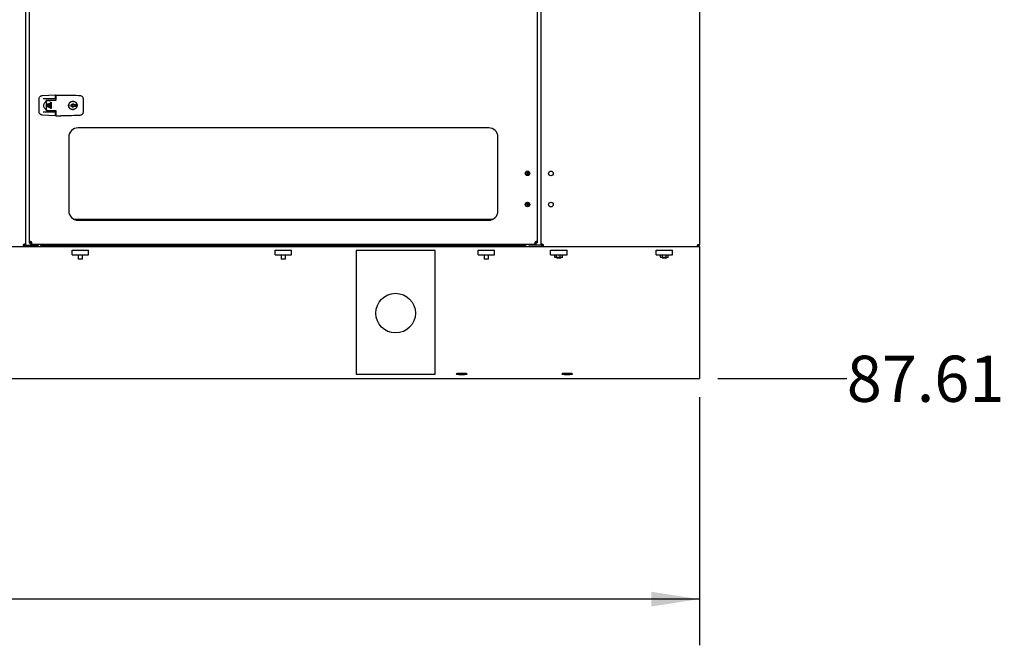
# Model space of a CAD drawing. Units: inches. Extents: x 5 to 301, y 5 to 193.
# Drawn here: x 170 to 218, y 90 to 120 of the extents above; entities that cross this region are included whole.
import ezdxf

# ---------------------------------------------------------------- set-up
doc = ezdxf.new("R2010")
doc.units = ezdxf.units.IN
doc.header["$MEASUREMENT"] = 0
doc.layers.add('FORMAT', color=7, linetype='Continuous')
doc.styles.add('SLDTEXTSTYLE0', font='TXT', dxfattribs={"width": 0.75})
doc.dimstyles.new('SLDDIMSTYLE1', dxfattribs={"dimtxt": 2.25, "dimasz": 2.34, "dimexe": 0, "dimexo": 0.0625, "dimgap": 0.5625, "dimtad": 0, "dimtih": 1, "dimtoh": 1, "dimlfac": 1.555556, "dimrnd": 1e-09, "dimzin": 12, "dimdsep": 46, "dimtxsty": 'SLDTEXTSTYLE0', "dimblk1": 'NONE', "dimblk2": 'NONE', "dimsah": 1, "dimcen": 0.09, "dimadec": 0, "dimazin": 3, "dimtfac": 1, "dimtofl": 0, "dimtmove": 0, "dimatfit": 3, "dimldrblk": 'NONE', "dimfxl": 1, "dimfrac": 2, "dimtolj": 1, "dimtzin": 12, "dimarcsym": 0})
doc.dimstyles.new('SLDDIMSTYLE2', dxfattribs={"dimtxt": 2.25, "dimasz": 2.34, "dimexe": 0, "dimexo": 0.0625, "dimgap": 0.5625, "dimtad": 0, "dimtih": 1, "dimtoh": 1, "dimlfac": 1.555556, "dimrnd": 1e-09, "dimzin": 4, "dimdsep": 46, "dimtxsty": 'SLDTEXTSTYLE0', "dimsah": 1, "dimcen": 0.09, "dimadec": 0, "dimazin": 1, "dimtfac": 1, "dimtofl": 0, "dimtmove": 0, "dimatfit": 3, "dimfxl": 1, "dimfrac": 2, "dimtolj": 1, "dimtzin": 12, "dimarcsym": 0})

# ---------------------------------------------------------------- blocks, each defined once
blk = doc.blocks.new('_D_2')
at = {"layer": 'FORMAT', "ltscale": 18}
blk.add_line((203.845, 102.739), (210.125, 102.739), dxfattribs=at)
at = {"layer": 'FORMAT', "ltscale": 18, "insert": (210.125, 103.853), "char_height": 2.25, "attachment_point": 1, "style": 'SLDTEXTSTYLE0'}
blk.add_mtext('87.61', dxfattribs=at)
blk = doc.blocks.new('_None')
blk = doc.blocks.new('_D_8')
at = {"layer": 'FORMAT', "ltscale": 18}
for p, q in [((110.373, 101.839), (110.373, 89.744)), ((202.945, 101.839), (202.945, 89.744)), ((110.373, 91.994), (152.087, 91.994)), ((202.945, 91.994), (161.231, 91.994))]:
    blk.add_line(p, q, dxfattribs=at)
for points in [[(110.373, 91.994), (112.713, 91.634), (112.713, 92.354)], [(202.945, 91.994), (200.605, 92.354), (200.605, 91.634)]]:
    blk.add_solid(points, dxfattribs=at)
at = {"layer": 'FORMAT', "ltscale": 18, "insert": (152.087, 93.109), "char_height": 2.25, "attachment_point": 1, "style": 'SLDTEXTSTYLE0'}
blk.add_mtext('144.00', dxfattribs=at)

msp = doc.modelspace()

# ---------------------------------------------------------------- linework, layer by layer
at = {"color": 7, "linetype": 'Continuous', "lineweight": 25, "ltscale": 18}
for p, q in [((170.1538, 109.2617), (170.1538, 150.6955)), ((202.9447, 150.6952), (202.9447, 109.2535)), ((170.3179, 134.8967), (170.3179, 109.3903)), ((195.0679, 109.3903), (195.0679, 131.3004)), ((195.2304, 131.3004), (195.2304, 109.2673)), ((170.9678, 116.5276), (171.5825, 116.555)), ((171.5957, 116.3835), (171.5957, 116.5423)), ((171.6084, 116.5201), (171.621, 116.5201)), ((171.621, 116.5381), (171.621, 116.3204)), ((171.6337, 116.5507), (171.8564, 116.5507)), ((172.715, 116.5313), (172.7812, 116.5282)), ((170.7985, 115.7481), (170.7985, 116.3506)), ((171.002, 116.3809), (171.5863, 116.3809)), ((171.1401, 116.2571), (171.1401, 116.0471)), ((171.1401, 116.0471), (171.1401, 116.037)), ((171.1401, 116.037), (171.1401, 115.8269)), ((171.1655, 116.2825), (171.3755, 116.2825)), ((171.2161, 116.2825), (171.1655, 116.2825)), ((171.1908, 116.0471), (171.1908, 116.0977)), ((171.1908, 116.037), (171.1908, 116.0471)), ((171.1908, 115.9863), (171.1908, 116.037)), ((171.3211, 116.2825), (171.2123, 116.2825)), ((171.2123, 116.2825), (171.3211, 116.2825)), ((171.5831, 116.2825), (171.2161, 116.2825)), ((171.2313, 116.0977), (171.2313, 116.0471)), ((171.2313, 116.0471), (171.2313, 116.037)), ((171.2313, 116.037), (171.2313, 115.9863)), ((171.2718, 116.0471), (171.2718, 116.123)), ((171.2718, 116.037), (171.2718, 116.0471)), ((171.2718, 115.961), (171.2718, 116.037)), ((171.3122, 116.123), (171.3122, 116.0471)), ((171.3122, 116.0471), (171.3122, 116.037)), ((171.3122, 116.037), (171.3122, 115.961)), ((171.3527, 116.0471), (171.3527, 116.1736)), ((171.3527, 116.037), (171.3527, 116.0471)), ((171.3527, 115.9104), (171.3527, 116.037)), ((171.3932, 116.1736), (171.3932, 116.0471)), ((171.3932, 116.0471), (171.3932, 116.037)), ((171.3932, 116.037), (171.3932, 115.9104)), ((171.595, 116.3816), (171.5863, 116.3809)), ((171.5957, 116.3835), (171.595, 116.3816)), ((171.5998, 116.3809), (171.6084, 116.3809)), ((171.6084, 116.3809), (171.621, 116.3809)), ((172.2717, 116.1442), (172.2779, 116.154)), ((172.3474, 116.0711), (172.3474, 116.0129)), ((172.3474, 116.0711), (172.379, 116.0711)), ((172.3474, 116.0129), (172.379, 116.0129)), ((172.5082, 116.0711), (172.379, 116.0711)), ((172.379, 116.0129), (172.5082, 116.0129)), ((172.3879, 116.0711), (172.3879, 116.0129)), ((172.6005, 116.0711), (172.5082, 116.0711)), ((172.5082, 116.0129), (172.6005, 116.0129)), ((172.5398, 116.0711), (172.5398, 116.0129)), ((172.5448, 116.2144), (172.5547, 116.2082)), ((172.5466, 116.2262), (172.5878, 116.1943)), ((172.6005, 116.0129), (172.6005, 116.0711)), ((172.9498, 116.3512), (172.9498, 116.3154)), ((172.9498, 116.3154), (172.9498, 115.7687)), ((171.5825, 115.5438), (170.9678, 115.5711)), ((171.5863, 115.7178), (171.002, 115.7178)), ((171.1655, 115.8016), (171.3755, 115.8016)), ((171.2086, 115.8016), (171.1655, 115.8016)), ((171.2123, 115.8016), (171.2579, 115.8016)), ((171.2579, 115.8016), (171.2667, 115.7999)), ((171.2667, 115.7999), (171.2754, 115.8016)), ((171.2754, 115.8016), (171.3211, 115.8016)), ((171.3755, 115.8016), (171.5831, 115.8016)), ((171.5863, 115.7178), (171.595, 115.7171)), ((171.595, 115.7171), (171.5957, 115.7152)), ((171.5957, 115.5564), (171.5957, 115.7152)), ((171.6084, 115.7178), (171.5991, 115.7178)), ((171.621, 115.7178), (171.6084, 115.7178)), ((171.621, 115.5786), (171.6084, 115.5786)), ((171.621, 115.7636), (171.621, 115.546)), ((171.6337, 115.5333), (171.8564, 115.5333)), ((172.5555, 115.8764), (172.5469, 115.8708)), ((172.5996, 115.917), (172.585, 115.9006)), ((172.7812, 115.5558), (172.715, 115.5527)), ((172.9498, 115.7687), (172.9498, 115.7328)), ((192.6893, 114.9519), (172.6965, 114.9519)), ((172.2465, 114.5019), (172.2465, 110.9019)), ((193.1393, 110.9019), (193.1393, 114.5019)), ((194.5857, 112.8156), (194.5857, 112.6512)), ((194.6356, 112.6724), (194.6356, 112.7943)), ((194.5857, 111.2971), (194.5857, 111.1328)), ((194.6356, 111.154), (194.6356, 111.2759)), ((172.4746, 110.5104), (192.9113, 110.5104)), ((172.6965, 110.4519), (192.6893, 110.4519)), ((170.3179, 109.3903), (170.3659, 109.3903)), ((170.3179, 109.3903), (170.3179, 109.3523)), ((170.3179, 109.3523), (170.3659, 109.3523)), ((170.3659, 109.3903), (170.3659, 109.3523)), ((170.3838, 109.3344), (170.4218, 109.3344)), ((170.3838, 109.2864), (170.3838, 109.3344)), ((170.3859, 109.3722), (170.4194, 109.4057)), ((170.4373, 109.3879), (170.4038, 109.3543)), ((170.4218, 109.2864), (170.4218, 109.3344)), ((194.9821, 109.3543), (194.9485, 109.3879)), ((194.964, 109.2864), (194.964, 109.3344)), ((194.964, 109.3344), (195.002, 109.3344)), ((194.9664, 109.4057), (195, 109.3722)), ((195.002, 109.2864), (195.002, 109.3344)), ((195.0679, 109.3903), (195.0199, 109.3903)), ((195.0199, 109.3523), (195.0199, 109.3903)), ((195.0679, 109.3523), (195.0199, 109.3523)), ((195.0679, 109.3523), (195.0679, 109.3903)), ((110.3733, 109.1673), (202.9447, 109.1673)), ((170.0499, 109.2058), (170.0499, 109.1673)), ((170.0879, 109.2058), (170.0499, 109.2058)), ((170.0879, 109.2058), (170.0879, 109.1673)), ((170.1538, 109.2617), (170.1058, 109.2617)), ((170.1058, 109.2237), (170.1058, 109.2617)), ((170.1538, 109.2237), (170.1058, 109.2237)), ((170.1538, 109.2237), (170.1538, 109.2617)), ((170.1538, 109.2237), (170.1738, 109.2237)), ((170.7487, 109.2237), (170.1738, 109.2237)), ((170.3838, 109.2864), (170.4218, 109.2864)), ((170.4218, 109.2864), (194.964, 109.2864)), ((170.7487, 109.2864), (170.7487, 109.2237)), ((170.8798, 109.2864), (170.8798, 109.2161)), ((170.8798, 109.2161), (170.8798, 109.1962)), ((170.8798, 109.1673), (170.8798, 109.1962)), ((194.5048, 109.1962), (170.8798, 109.1962)), ((172.4068, 108.7616), (172.4068, 108.9866)), ((172.4068, 108.9866), (173.2104, 108.9866)), ((172.6577, 109.2123), (172.6577, 109.1962)), ((172.959, 109.2123), (172.6577, 109.2123)), ((172.959, 109.1962), (172.959, 109.2123)), ((173.2104, 108.7616), (173.2104, 108.9866)), ((182.2907, 108.7616), (182.2907, 108.9866)), ((182.2907, 108.9866), (183.0943, 108.9866)), ((182.5416, 109.2123), (182.5416, 109.1962)), ((182.8429, 109.2123), (182.5416, 109.2123)), ((182.8429, 109.1962), (182.8429, 109.2123)), ((183.0943, 108.7616), (183.0943, 108.9866)), ((186.2304, 108.9803), (186.2304, 102.9535)), ((190.0876, 108.9803), (186.2304, 108.9803)), ((190.0876, 102.9535), (190.0876, 108.9803)), ((192.1746, 108.7616), (192.1746, 108.9866)), ((192.1746, 108.9866), (192.9782, 108.9866)), ((192.4255, 109.2123), (192.4255, 109.1962)), ((192.7269, 109.2123), (192.4255, 109.2123)), ((192.7269, 109.1962), (192.7269, 109.2123)), ((192.9782, 108.7616), (192.9782, 108.9866)), ((194.5048, 109.2161), (194.5048, 109.2864)), ((194.6356, 109.2716), (194.5048, 109.2716)), ((194.5048, 109.1962), (194.5048, 109.2161)), ((194.5048, 109.1673), (194.5048, 109.1962)), ((194.6356, 109.2294), (194.6356, 109.2864)), ((195.2105, 109.2294), (194.6356, 109.2294)), ((194.964, 109.2864), (195.002, 109.2864)), ((195.2304, 109.2294), (195.2105, 109.2294)), ((195.2784, 109.2673), (195.2304, 109.2673)), ((195.2304, 109.2673), (195.2304, 109.2294)), ((195.2784, 109.2294), (195.2304, 109.2294)), ((195.2784, 109.2673), (195.2784, 109.2294)), ((195.2963, 109.2115), (195.2963, 109.2153)), ((195.3431, 109.2153), (195.2963, 109.2153)), ((195.2963, 109.1673), (195.2963, 109.2115)), ((195.2963, 109.2115), (195.3343, 109.2115)), ((195.3414, 109.2159), (195.3343, 109.2153)), ((195.3343, 109.2115), (195.3433, 109.2125)), ((195.3343, 109.1634), (195.3343, 109.2115)), ((195.3431, 109.2115), (195.3431, 109.2734)), ((195.3536, 109.2115), (195.3431, 109.2115)), ((195.6984, 108.7616), (195.6984, 108.9866)), ((195.6984, 108.9866), (196.5019, 108.9866)), ((196.5019, 108.7616), (196.5019, 108.9866)), ((200.8412, 108.7616), (200.8412, 108.9866)), ((200.8412, 108.9866), (201.6448, 108.9866)), ((201.6448, 108.7616), (201.6448, 108.9866)), ((202.8462, 109.2115), (202.8967, 109.2115)), ((202.8469, 109.1673), (202.8469, 109.2115)), ((202.8648, 109.1673), (202.8648, 109.2115)), ((202.8768, 109.1634), (202.8768, 109.2115)), ((202.8967, 109.2115), (202.8967, 109.2565)), ((202.9447, 109.2535), (202.8967, 109.2535)), ((202.9447, 109.2314), (202.8967, 109.2314)), ((202.9447, 109.2314), (202.9447, 109.2535)), ((202.9447, 109.1673), (202.9447, 109.1289)), ((202.9447, 109.1289), (202.9447, 109.0013)), ((202.9447, 109.0013), (202.9447, 108.8705)), ((202.9447, 108.8705), (202.9447, 108.7425)), ((172.4068, 108.7616), (173.2104, 108.7616)), ((172.7079, 108.7616), (172.7079, 108.5533)), ((172.9088, 108.5533), (172.7079, 108.5533)), ((172.9088, 108.5533), (172.9088, 108.7616)), ((182.2907, 108.7616), (183.0943, 108.7616)), ((182.5918, 108.7616), (182.5918, 108.5533)), ((182.7927, 108.5533), (182.5918, 108.5533)), ((182.7927, 108.5533), (182.7927, 108.7616)), ((192.1746, 108.7616), (192.9782, 108.7616)), ((192.4757, 108.7616), (192.4757, 108.5533)), ((192.6766, 108.5533), (192.4757, 108.5533)), ((192.6766, 108.5533), (192.6766, 108.7616)), ((195.6984, 108.7616), (196.5019, 108.7616)), ((195.916, 108.6438), (195.916, 108.7616)), ((195.916, 108.6438), (195.9882, 108.6438)), ((195.916, 108.6438), (195.9275, 108.6337)), ((195.9952, 108.6337), (195.9275, 108.6337)), ((195.9882, 108.6438), (195.9882, 108.7616)), ((195.9882, 108.6438), (196.1724, 108.6438)), ((195.9882, 108.6438), (195.9952, 108.6337)), ((196.1679, 108.6337), (195.9952, 108.6337)), ((195.9997, 108.6337), (195.9997, 108.5951)), ((196.2006, 108.5951), (195.9997, 108.5951)), ((196.1679, 108.6337), (196.1724, 108.6438)), ((196.2728, 108.6337), (196.1679, 108.6337)), ((196.1724, 108.6438), (196.1724, 108.7616)), ((196.1724, 108.6438), (196.2843, 108.6438)), ((196.2006, 108.5951), (196.2006, 108.6337)), ((196.2728, 108.6337), (196.2843, 108.6438)), ((196.2843, 108.6438), (196.2843, 108.7616)), ((200.8412, 108.7616), (201.6448, 108.7616)), ((201.0575, 108.6438), (201.0575, 108.7616)), ((201.0575, 108.6438), (201.1453, 108.6438)), ((201.0575, 108.6438), (201.0691, 108.6337)), ((201.1514, 108.6337), (201.0691, 108.6337)), ((201.1426, 108.6337), (201.1426, 108.5951)), ((201.3435, 108.5951), (201.1426, 108.5951)), ((201.1453, 108.6438), (201.1453, 108.7616)), ((201.1453, 108.6438), (201.3308, 108.6438)), ((201.1453, 108.6438), (201.1514, 108.6337)), ((201.3253, 108.6337), (201.1514, 108.6337)), ((201.3253, 108.6337), (201.3308, 108.6438)), ((201.4169, 108.6337), (201.3253, 108.6337)), ((201.3308, 108.6438), (201.3308, 108.7616)), ((201.3308, 108.6438), (201.4285, 108.6438)), ((201.3435, 108.5951), (201.3435, 108.6337)), ((201.4169, 108.6337), (201.4285, 108.6438)), ((201.4285, 108.6438), (201.4285, 108.7616)), ((202.9447, 108.7425), (202.9447, 103.1634)), ((202.9447, 103.1634), (202.9447, 103.0355)), ((110.3733, 102.7387), (202.9447, 102.7387)), ((186.2304, 102.9535), (190.0876, 102.9535)), ((202.9447, 103.0355), (202.9447, 102.9047)), ((202.9447, 102.9047), (202.9447, 102.7768)), ((202.9447, 102.7768), (202.9447, 102.7387))]:
    msp.add_line(p, q, dxfattribs=at)
at = {"color": 7, "linetype": 'Continuous', "lineweight": 25, "ltscale": 18, "flags": 128}
for points in [[(171.3155, 116.0447), (171.3122, 116.0613), (171.3123, 116.0613)], [(172.4723, 115.8441), (172.4351, 115.8423), (172.4128, 115.8445)], [(191.3279, 102.9387), (191.3733, 102.9383), (191.4186, 102.9387), (191.4626, 102.9399), (191.5039, 102.9419), (191.5411, 102.9445), (191.5733, 102.9478), (191.5994, 102.9516), (191.6187, 102.9558), (191.6305, 102.9603), (191.6344, 102.9649), (191.6305, 102.9695), (191.6187, 102.974), (191.5994, 102.9782), (191.5733, 102.982), (191.5411, 102.9852), (191.5039, 102.9879), (191.4626, 102.9899), (191.4186, 102.9911), (191.3733, 102.9915), (191.3279, 102.9911), (191.284, 102.9899), (191.2427, 102.9879), (191.2054, 102.9852), (191.1732, 102.982), (191.1471, 102.9782), (191.1279, 102.974), (191.1161, 102.9695), (191.1121, 102.9649), (191.1161, 102.9603), (191.1279, 102.9558), (191.1471, 102.9516), (191.1732, 102.9478), (191.2054, 102.9445), (191.2427, 102.9419), (191.284, 102.9399), (191.3279, 102.9387)], [(196.4708, 102.9387), (196.5161, 102.9383), (196.5615, 102.9387), (196.6055, 102.9399), (196.6467, 102.9419), (196.684, 102.9445), (196.7162, 102.9478), (196.7423, 102.9516), (196.7615, 102.9558), (196.7733, 102.9603), (196.7773, 102.9649), (196.7733, 102.9695), (196.7615, 102.974), (196.7423, 102.9782), (196.7162, 102.982), (196.684, 102.9852), (196.6467, 102.9879), (196.6055, 102.9899), (196.5615, 102.9911), (196.5161, 102.9915), (196.4708, 102.9911), (196.4268, 102.9899), (196.3855, 102.9879), (196.3483, 102.9852), (196.3161, 102.982), (196.29, 102.9782), (196.2707, 102.974), (196.2589, 102.9695), (196.255, 102.9649), (196.2589, 102.9603), (196.2707, 102.9558), (196.29, 102.9516), (196.3161, 102.9478), (196.3483, 102.9445), (196.3855, 102.9419), (196.4268, 102.9399), (196.4708, 102.9387)]]:
    msp.add_lwpolyline(points, dxfattribs=at)
at = {"color": 7, "linetype": 'Continuous', "lineweight": 25, "ltscale": 324}
for centre, radius in [((194.5801, 112.7334), 0.1106), ((194.5802, 112.7334), 0.0903), ((194.5802, 112.7334), 0.0824), ((195.7191, 112.731), 0.1106), ((194.5801, 111.2149), 0.1106), ((194.5802, 111.2149), 0.0903), ((194.5802, 111.2149), 0.0824), ((195.7191, 111.2125), 0.1106), ((188.159, 105.9267), 0.9643)]:
    msp.add_circle(centre, radius, dxfattribs=at)
for centre, radius, start, end in [((171.6084, 116.5328), 0.0127, 179.99328, 270.00672), ((172.4437, 116.042), 0.2, 169.62232, 186.96019), ((172.4436, 116.042), 0.1999, 353.02077, 10.36883), ((171.6084, 115.5659), 0.0127, 89.99328, 180.00672), ((172.6965, 114.5019), 0.45, 89.99972, 179.9999), ((192.6893, 114.5019), 0.45, 0.00036, 90.00003), ((194.5799, 112.7185), 0.0932, 53.33113, 86.42682), ((194.5799, 112.7185), 0.081, 46.57736, 85.88997), ((194.5799, 111.2), 0.0932, 53.33113, 86.42682), ((194.5799, 111.2), 0.081, 46.57736, 85.88997), ((172.6965, 110.9019), 0.45, 179.99991, 270.00028), ((192.6893, 110.9019), 0.45, 270.00002, 359.99979), ((170.3859, 109.3543), 0.0614, 0.0006, 89.99799), ((195, 109.3543), 0.0614, 90.00201, 179.9994), ((170.0859, 109.2257), 0.0614, 90.0006, 179.99799), ((195.2984, 109.2314), 0.0614, 0.0006, 89.99518), ((202.9016, 109.1974), 0.0613, 113.89594, 146.41366)]:
    msp.add_arc(centre, radius, start, end, dxfattribs=at)
at = {"color": 7, "linetype": 'Continuous', "lineweight": 25, "ltscale": 18}
for points, knots in [([(170.7985, 116.3506), (170.8009, 116.3726), (170.8057, 116.4176), (170.8425, 116.4731), (170.8865, 116.5061), (170.9285, 116.5233), (170.9542, 116.5261), (170.9678, 116.5276)], [0, 0, 0, 0, 0.243286, 0.4992696, 0.7138861, 0.8481024, 1, 1, 1, 1]), ([(171.5825, 116.555), (171.5851, 116.5546), (171.5889, 116.5541), (171.5927, 116.5508), (171.5939, 116.5488), (171.5945, 116.5478)], [0, 0, 0, 0, 0.52397536, 0.76433375, 1, 1, 1, 1]), ([(171.5944, 116.5478), (171.5937, 116.5466), (171.5922, 116.5437), (171.5883, 116.5377), (171.585, 116.5329), (171.5829, 116.5297)], [0, 0, 0, 0, 0.19384, 0.4568854, 1, 1, 1, 1]), ([(171.5945, 116.5478), (171.5949, 116.5468), (171.5956, 116.545), (171.5957, 116.5431), (171.5957, 116.5423)], [0, 0, 0, 0, 0.5936344, 1, 1, 1, 1]), ([(171.621, 116.5381), (171.6212, 116.5397), (171.6216, 116.5431), (171.6245, 116.5472), (171.6287, 116.5502), (171.632, 116.5505), (171.6337, 116.5507)], [0, 0, 0, 0, 0.2499593, 0.4999781, 0.7498909, 1, 1, 1, 1]), ([(171.8564, 116.5507), (171.9995, 116.5499), (172.2858, 116.5483), (172.5719, 116.537), (172.715, 116.5313)], [0, 0, 0, 0, 0.4999669, 1, 1, 1, 1]), ([(172.7812, 116.5282), (172.8045, 116.5243), (172.8492, 116.517), (172.904, 116.4754), (172.9422, 116.419), (172.9472, 116.374), (172.9498, 116.3512)], [0, 0, 0, 0, 0.2605166, 0.4999644, 0.7470699, 1, 1, 1, 1]), ([(171.0263, 116.042), (171.0288, 116.0692), (171.034, 116.1237), (171.0766, 116.1933), (171.1147, 116.2359), (171.1399, 116.2462), (171.1401, 116.2463)], [0, 0, 0, 0, 0.332212, 0.6644502, 0.9960855, 1, 1, 1, 1]), ([(171.1401, 115.8411), (171.1246, 115.8509), (171.0862, 115.8752), (171.0458, 115.9376), (171.0276, 115.9982), (171.0265, 116.0336), (171.0263, 116.042)], [0, 0, 0, 0, 0.2264437, 0.5607915, 0.8955469, 1, 1, 1, 1]), ([(171.1401, 116.2571), (171.1404, 116.2599), (171.1407, 116.263), (171.1426, 116.2683), (171.1456, 116.2736), (171.1518, 116.279), (171.159, 116.282), (171.1634, 116.2823), (171.1655, 116.2825)], [0, 0, 0, 0, 0.2100915, 0.2332561, 0.4237838, 0.6660073, 0.8440668, 1, 1, 1, 1]), ([(171.1655, 116.2825), (171.1621, 116.2821), (171.1555, 116.2813), (171.1472, 116.2754), (171.142, 116.2684), (171.1413, 116.2634), (171.141, 116.2616)], [0, 0, 0, 0, 0.2824372, 0.5648611, 0.847345, 1, 1, 1, 1]), ([(171.1908, 116.0977), (171.1911, 116.1003), (171.1917, 116.1056), (171.1962, 116.1122), (171.2015, 116.1159), (171.2066, 116.1176), (171.212, 116.1182), (171.2188, 116.117), (171.2245, 116.1132), (171.228, 116.109), (171.2306, 116.1042), (171.231, 116.1002), (171.2313, 116.0977)], [0, 0, 0, 0, 0.1237036, 0.2490141, 0.3632939, 0.4281225, 0.4979007, 0.6218894, 0.7457514, 0.814471, 0.8800552, 1, 1, 1, 1]), ([(171.2718, 116.123), (171.272, 116.1256), (171.2726, 116.1308), (171.2771, 116.1374), (171.2836, 116.142), (171.291, 116.1437), (171.2973, 116.1428), (171.3023, 116.1407), (171.3062, 116.1378), (171.3092, 116.134), (171.3117, 116.1291), (171.312, 116.1253), (171.3122, 116.123)], [0, 0, 0, 0, 0.1218803, 0.2443027, 0.3672915, 0.4908577, 0.5948646, 0.6633226, 0.7436094, 0.8217553, 0.8904928, 1, 1, 1, 1]), ([(171.3527, 116.1736), (171.3529, 116.1754), (171.3531, 116.1787), (171.3553, 116.1841), (171.3588, 116.1885), (171.3632, 116.1915), (171.3672, 116.1932), (171.3714, 116.194), (171.3741, 116.1938), (171.3755, 116.1937)], [0, 0, 0, 0, 0.15472059, 0.29052874, 0.50428145, 0.63256333, 0.75761315, 0.87935463, 1, 1, 1, 1]), ([(171.3755, 116.1937), (171.3779, 116.1931), (171.3827, 116.192), (171.3885, 116.1873), (171.3925, 116.1809), (171.393, 116.1761), (171.3932, 116.1736)], [0, 0, 0, 0, 0.2526512, 0.5011588, 0.7494981, 1, 1, 1, 1]), ([(171.595, 116.3816), (171.5944, 116.3822), (171.5926, 116.3839), (171.5896, 116.3866), (171.5859, 116.3898), (171.5838, 116.3924), (171.5829, 116.3936)], [0, 0, 0, 0, 0.15217104, 0.42524681, 0.72978878, 1, 1, 1, 1]), ([(171.621, 116.3204), (171.6205, 116.3154), (171.6193, 116.3055), (171.6105, 116.2929), (171.598, 116.2842), (171.588, 116.283), (171.5831, 116.2825)], [0, 0, 0, 0, 0.2500128, 0.50002, 0.7500271, 1, 1, 1, 1]), ([(172.4436, 115.8345), (172.4203, 115.8368), (172.3736, 115.8414), (172.3113, 115.8772), (172.2641, 115.9302), (172.2372, 115.996), (172.2335, 116.0668), (172.2536, 116.1351), (172.2953, 116.1928), (172.3535, 116.2333), (172.4061, 116.2482), (172.4364, 116.2493), (172.4436, 116.2495)], [0, 0, 0, 0, 0.10732929, 0.21462443, 0.32300164, 0.43048762, 0.5366856, 0.64482187, 0.75311198, 0.8596106, 0.96689113, 1, 1, 1, 1]), ([(172.2417, 116.042), (172.2448, 116.0684), (172.2508, 116.1213), (172.2975, 116.1885), (172.3642, 116.2333), (172.4436, 116.2491), (172.5229, 116.2333), (172.5896, 116.1885), (172.6363, 116.1213), (172.6424, 116.0684), (172.6454, 116.042)], [0, 0, 0, 0, 0.1250008, 0.2500002, 0.3750016, 0.5, 0.6249984, 0.7499998, 0.8749992, 1, 1, 1, 1]), ([(172.6454, 116.042), (172.6424, 116.0156), (172.6363, 115.9628), (172.5896, 115.8956), (172.5229, 115.8507), (172.4436, 115.8349), (172.3642, 115.8507), (172.2975, 115.8956), (172.2508, 115.9628), (172.2448, 116.0156), (172.2417, 116.042)], [0, 0, 0, 0, 0.1249988, 0.2500004, 0.3750008, 0.5, 0.6249992, 0.7499996, 0.8750012, 1, 1, 1, 1]), ([(172.5082, 116.0711), (172.5042, 116.0781), (172.4962, 116.092), (172.4764, 116.1063), (172.4534, 116.1136), (172.4291, 116.1128), (172.4066, 116.104), (172.389, 116.0894), (172.3821, 116.0767), (172.379, 116.0711)], [0, 0, 0, 0, 0.1469723, 0.2939362, 0.4408893, 0.587867, 0.7348286, 0.8817864, 1, 1, 1, 1]), ([(172.379, 116.0129), (172.383, 116.006), (172.3909, 115.9921), (172.4108, 115.9778), (172.4338, 115.9704), (172.4581, 115.9713), (172.4806, 115.9801), (172.4982, 115.9947), (172.5051, 116.0073), (172.5082, 116.0129)], [0, 0, 0, 0, 0.1469651, 0.2939202, 0.4408917, 0.5878513, 0.7348134, 0.881786, 1, 1, 1, 1]), ([(172.4436, 116.2495), (172.467, 116.2472), (172.5139, 116.2426), (172.5759, 116.2067), (172.6232, 116.1539), (172.65, 116.0881), (172.6535, 116.0173), (172.6337, 115.9495), (172.5924, 115.8916), (172.5341, 115.851), (172.481, 115.8357), (172.4507, 115.8347), (172.4436, 115.8345)], [0, 0, 0, 0, 0.1077621, 0.2156102, 0.3222164, 0.4304263, 0.5373334, 0.6441546, 0.7507453, 0.8599848, 0.9668626, 1, 1, 1, 1]), ([(170.9678, 115.5711), (170.9542, 115.5726), (170.9285, 115.5755), (170.8865, 115.5926), (170.8425, 115.6256), (170.8057, 115.6811), (170.8009, 115.7261), (170.7985, 115.7481)], [0, 0, 0, 0, 0.15188547, 0.28611409, 0.50073027, 0.75670883, 1, 1, 1, 1]), ([(171.1655, 115.8016), (171.1634, 115.8017), (171.159, 115.802), (171.1518, 115.805), (171.146, 115.81), (171.143, 115.8149), (171.1419, 115.8175), (171.1407, 115.821), (171.1404, 115.8241), (171.1401, 115.8269)], [0, 0, 0, 0, 0.155952, 0.333607, 0.5759648, 0.7223225, 0.766043, 0.7899475, 1, 1, 1, 1]), ([(171.2313, 115.9863), (171.231, 115.9838), (171.2306, 115.9799), (171.2281, 115.9752), (171.2247, 115.9709), (171.2197, 115.9676), (171.2145, 115.9663), (171.2104, 115.966), (171.2066, 115.9664), (171.2016, 115.9681), (171.1962, 115.9719), (171.1917, 115.9784), (171.1911, 115.9837), (171.1908, 115.9863)], [0, 0, 0, 0, 0.11832457, 0.18282502, 0.2507464, 0.37632203, 0.45778131, 0.50213249, 0.57191898, 0.63669845, 0.750917, 0.87623482, 1, 1, 1, 1]), ([(171.3122, 115.961), (171.312, 115.9587), (171.3117, 115.955), (171.3093, 115.9502), (171.3064, 115.9465), (171.3026, 115.9435), (171.2977, 115.9413), (171.2914, 115.9403), (171.2839, 115.9419), (171.2773, 115.9464), (171.2726, 115.9532), (171.2721, 115.9584), (171.2718, 115.961)], [0, 0, 0, 0, 0.1079475, 0.1754191, 0.2517504, 0.3314588, 0.3998565, 0.5023341, 0.6279114, 0.7526855, 0.876723, 1, 1, 1, 1]), ([(171.3755, 115.8903), (171.3741, 115.8902), (171.3714, 115.89), (171.3672, 115.8909), (171.3632, 115.8925), (171.3588, 115.8956), (171.3553, 115.8999), (171.3531, 115.9053), (171.3529, 115.9086), (171.3527, 115.9104)], [0, 0, 0, 0, 0.1204644, 0.2433903, 0.368813, 0.4968494, 0.7100694, 0.8455604, 1, 1, 1, 1]), ([(171.3932, 115.9104), (171.393, 115.908), (171.3925, 115.9031), (171.3885, 115.8967), (171.3827, 115.892), (171.3779, 115.8909), (171.3755, 115.8903)], [0, 0, 0, 0, 0.2505223, 0.5008906, 0.7502203, 1, 1, 1, 1]), ([(171.5945, 115.5509), (171.5939, 115.5499), (171.5927, 115.5479), (171.5889, 115.5446), (171.5851, 115.5441), (171.5825, 115.5438)], [0, 0, 0, 0, 0.23550857, 0.47570429, 1, 1, 1, 1]), ([(171.595, 115.7171), (171.5944, 115.7165), (171.5926, 115.7149), (171.5896, 115.7121), (171.5859, 115.7089), (171.5838, 115.7063), (171.5829, 115.7051)], [0, 0, 0, 0, 0.1518611, 0.4243682, 0.7295391, 1, 1, 1, 1]), ([(171.5829, 115.5691), (171.5853, 115.5656), (171.5894, 115.5598), (171.5929, 115.5535), (171.5944, 115.5509)], [0, 0, 0, 0, 0.5834143, 1, 1, 1, 1]), ([(171.5831, 115.8016), (171.5878, 115.8011), (171.5974, 115.8), (171.61, 115.7917), (171.6174, 115.7812), (171.6206, 115.7713), (171.6209, 115.7661), (171.621, 115.7636)], [0, 0, 0, 0, 0.23817424, 0.48145799, 0.73473454, 0.87541379, 1, 1, 1, 1]), ([(171.5957, 115.5564), (171.5957, 115.5556), (171.5956, 115.5537), (171.5949, 115.5519), (171.5945, 115.5509)], [0, 0, 0, 0, 0.4062215, 1, 1, 1, 1]), ([(171.6337, 115.5333), (171.632, 115.5335), (171.6287, 115.5339), (171.6245, 115.5368), (171.6216, 115.541), (171.6212, 115.5443), (171.621, 115.546)], [0, 0, 0, 0, 0.2501122, 0.4999707, 0.7499776, 1, 1, 1, 1]), ([(172.715, 115.5527), (172.5684, 115.5469), (172.2824, 115.5356), (171.9961, 115.5341), (171.8564, 115.5333)], [0, 0, 0, 0, 0.51215881, 1, 1, 1, 1]), ([(172.9498, 115.7328), (172.9472, 115.71), (172.9422, 115.6651), (172.904, 115.6086), (172.8493, 115.5671), (172.8045, 115.5597), (172.7812, 115.5558)], [0, 0, 0, 0, 0.2527755, 0.5000079, 0.7392883, 1, 1, 1, 1]), ([(170.3859, 109.4157), (170.379, 109.4152), (170.3667, 109.4143), (170.3505, 109.4125), (170.3384, 109.4103), (170.3283, 109.4073), (170.3195, 109.4011), (170.3184, 109.3937), (170.3179, 109.3903)], [0, 0, 0, 0, 0.2616231, 0.4701464, 0.6228391, 0.7280067, 0.8715875, 1, 1, 1, 1]), ([(170.3859, 109.4157), (170.3838, 109.4152), (170.3801, 109.4143), (170.3753, 109.4124), (170.3716, 109.4101), (170.3682, 109.4062), (170.3662, 109.3993), (170.366, 109.3935), (170.3659, 109.3903)], [0, 0, 0, 0, 0.1712016, 0.3130069, 0.4270278, 0.523023, 0.7315895, 1, 1, 1, 1]), ([(170.3659, 109.3523), (170.3664, 109.3542), (170.3674, 109.3584), (170.3728, 109.3633), (170.379, 109.3679), (170.3836, 109.3708), (170.3859, 109.3722)], [0, 0, 0, 0, 0.1984559, 0.4362265, 0.7284333, 1, 1, 1, 1]), ([(170.4038, 109.3543), (170.402, 109.3515), (170.3987, 109.3464), (170.3938, 109.3399), (170.389, 109.3353), (170.3853, 109.3347), (170.3838, 109.3344)], [0, 0, 0, 0, 0.342568, 0.6234816, 0.8472584, 1, 1, 1, 1]), ([(170.4218, 109.2864), (170.4257, 109.2874), (170.4349, 109.2898), (170.4401, 109.3026), (170.4435, 109.3146), (170.4455, 109.3266), (170.4468, 109.34), (170.4471, 109.3495), (170.4473, 109.3543)], [0, 0, 0, 0, 0.1481075, 0.3474236, 0.4814021, 0.6376792, 0.8125321, 1, 1, 1, 1]), ([(170.4218, 109.3344), (170.4254, 109.3345), (170.432, 109.3348), (170.4394, 109.3383), (170.4433, 109.3425), (170.4454, 109.346), (170.4468, 109.35), (170.4471, 109.3529), (170.4473, 109.3543)], [0, 0, 0, 0, 0.2975793, 0.5389497, 0.6515301, 0.7644776, 0.880569, 1, 1, 1, 1]), ([(194.9386, 109.3543), (194.9391, 109.3475), (194.9399, 109.3352), (194.9418, 109.3189), (194.944, 109.3068), (194.947, 109.2968), (194.9532, 109.2879), (194.9605, 109.2869), (194.964, 109.2864)], [0, 0, 0, 0, 0.2616173, 0.4701466, 0.6228488, 0.7280023, 0.8716009, 1, 1, 1, 1]), ([(194.9386, 109.3543), (194.9391, 109.3523), (194.94, 109.3486), (194.9419, 109.3438), (194.9442, 109.3401), (194.9481, 109.3367), (194.955, 109.3347), (194.9608, 109.3345), (194.964, 109.3344)], [0, 0, 0, 0, 0.1711981, 0.3130383, 0.4270574, 0.5229947, 0.7316042, 1, 1, 1, 1]), ([(195.002, 109.3344), (195.0001, 109.3348), (194.9959, 109.3358), (194.991, 109.3413), (194.9864, 109.3475), (194.9835, 109.3521), (194.9821, 109.3543)], [0, 0, 0, 0, 0.1985155, 0.4362437, 0.7284416, 1, 1, 1, 1]), ([(195.0199, 109.3903), (195.0197, 109.3939), (195.0195, 109.4004), (195.016, 109.4078), (195.0118, 109.4117), (195.0083, 109.4138), (195.0042, 109.4152), (195.0014, 109.4156), (195, 109.4157)], [0, 0, 0, 0, 0.2975866, 0.5388618, 0.6514425, 0.7643892, 0.8804403, 1, 1, 1, 1]), ([(195.0679, 109.3903), (195.0669, 109.3942), (195.0645, 109.4033), (195.0517, 109.4086), (195.0397, 109.4119), (195.0276, 109.4139), (195.0143, 109.4153), (195.0048, 109.4156), (195, 109.4157)], [0, 0, 0, 0, 0.14812399, 0.3473996, 0.48135605, 0.63767342, 0.8125287, 1, 1, 1, 1]), ([(195, 109.3722), (195.0028, 109.3704), (195.0079, 109.3672), (195.0144, 109.3622), (195.019, 109.3574), (195.0196, 109.3538), (195.0199, 109.3523)], [0, 0, 0, 0, 0.3427021, 0.6235144, 0.8472428, 1, 1, 1, 1]), ([(170.0245, 109.2257), (170.0247, 109.2243), (170.025, 109.2214), (170.0264, 109.2174), (170.0285, 109.2138), (170.0324, 109.2097), (170.0398, 109.2062), (170.0463, 109.2059), (170.0499, 109.2058)], [0, 0, 0, 0, 0.11948179, 0.23550413, 0.34852743, 0.46107645, 0.70242265, 1, 1, 1, 1]), ([(170.0245, 109.2257), (170.0247, 109.2208), (170.025, 109.2114), (170.0263, 109.198), (170.0284, 109.1861), (170.0307, 109.1755), (170.0344, 109.1699), (170.0362, 109.1673)], [0, 0, 0, 0, 0.2420061, 0.4677449, 0.6694929, 0.8424401, 1, 1, 1, 1]), ([(170.1058, 109.2617), (170.1057, 109.2649), (170.1055, 109.2707), (170.1035, 109.2776), (170.1001, 109.2815), (170.0965, 109.2838), (170.0916, 109.2857), (170.0879, 109.2866), (170.0859, 109.2871)], [0, 0, 0, 0, 0.2684121, 0.4769747, 0.5729681, 0.6870097, 0.8288123, 1, 1, 1, 1]), ([(170.1538, 109.2617), (170.1534, 109.2651), (170.1523, 109.2725), (170.1434, 109.2787), (170.1334, 109.2817), (170.1213, 109.2839), (170.1051, 109.2857), (170.0928, 109.2866), (170.0859, 109.2871)], [0, 0, 0, 0, 0.1284123, 0.2719928, 0.3771601, 0.5298561, 0.738379, 1, 1, 1, 1]), ([(195.2984, 109.2928), (195.2915, 109.2923), (195.2792, 109.2914), (195.263, 109.2896), (195.2509, 109.2874), (195.2408, 109.2844), (195.232, 109.2781), (195.2309, 109.2708), (195.2304, 109.2673)], [0, 0, 0, 0, 0.2616558, 0.4701367, 0.6228638, 0.7279928, 0.8716003, 1, 1, 1, 1]), ([(195.2784, 109.2712), (195.2786, 109.2748), (195.2789, 109.2813), (195.2824, 109.2887), (195.2865, 109.2926), (195.2901, 109.2947), (195.2941, 109.2961), (195.2969, 109.2965), (195.2984, 109.2966)], [0, 0, 0, 0, 0.2975756, 0.5388789, 0.6514555, 0.7643979, 0.8804447, 1, 1, 1, 1]), ([(195.2984, 109.2928), (195.2963, 109.2923), (195.2926, 109.2914), (195.2878, 109.2895), (195.2841, 109.2872), (195.2807, 109.2833), (195.2787, 109.2764), (195.2785, 109.2706), (195.2784, 109.2673)], [0, 0, 0, 0, 0.17127165, 0.31299219, 0.42700645, 0.52305055, 0.73160503, 1, 1, 1, 1]), ([(195.3438, 109.1673), (195.3442, 109.1674), (195.3495, 109.1694), (195.3524, 109.18), (195.356, 109.1916), (195.3579, 109.2037), (195.3593, 109.2171), (195.3596, 109.2265), (195.3598, 109.2314)], [0, 0, 0, 0, 0.0190228, 0.2485425, 0.4028237, 0.5827749, 0.7841199, 1, 1, 1, 1]), ([(202.8505, 109.2314), (202.8494, 109.2266), (202.8473, 109.2174), (202.8448, 109.2042), (202.8429, 109.1924), (202.8412, 109.1812), (202.8409, 109.174), (202.8408, 109.1702)], [0, 0, 0, 0, 0.2364932, 0.4563754, 0.6516012, 0.8159921, 1, 1, 1, 1]), ([(202.9447, 109.2535), (202.9442, 109.2543), (202.9427, 109.2564), (202.9373, 109.257), (202.9303, 109.258), (202.9173, 109.2582), (202.8992, 109.2574), (202.8844, 109.2548), (202.8768, 109.2535)], [0, 0, 0, 0, 0.0377321, 0.1097277, 0.2160765, 0.3495148, 0.6657266, 1, 1, 1, 1]), ([(202.8768, 109.1673), (202.8849, 109.1681), (202.9016, 109.1699), (202.9201, 109.1817), (202.932, 109.1949), (202.9391, 109.207), (202.9438, 109.2206), (202.9444, 109.2303), (202.9447, 109.2352)], [0, 0, 0, 0, 0.2275983, 0.4696818, 0.59678, 0.7275076, 0.8619336, 1, 1, 1, 1]), ([(202.898, 109.1673), (202.901, 109.1682), (202.9087, 109.1707), (202.9192, 109.1778), (202.932, 109.1902), (202.9425, 109.2083), (202.944, 109.224), (202.9447, 109.2314)], [0, 0, 0, 0, 0.1123596, 0.28321, 0.4450123, 0.7403587, 1, 1, 1, 1])]:
    msp.add_open_spline(points, degree=3, knots=knots, dxfattribs=at)

# ---------------------------------------------------------------- dimensions: what is measured, and where the dimension line sits
at = {"layer": 'FORMAT', "ltscale": 18}
dim = msp.add_ordinate_dim(feature_location=(202.9447, 102.7387), offset=(7.1801, 0), dtype=0, origin=(149.1201, 159.0608), dimstyle='SLDDIMSTYLE1', dxfattribs=at)
dim.commit()
dim.dimension.update_dxf_attribs({"geometry": '_D_2', "text_midpoint": (213.8655, 102.7387)})
dim = msp.add_linear_dim(base=(202.9447, 91.9942), p1=(110.3733, 102.7387), p2=(202.9447, 102.7387), dimstyle='SLDDIMSTYLE2', dxfattribs=at)
dim.commit()
dim.dimension.update_dxf_attribs({"geometry": '_D_8', "text_midpoint": (156.659, 91.9942), "dimtype": 160})

doc.saveas('drawing.dxf')
